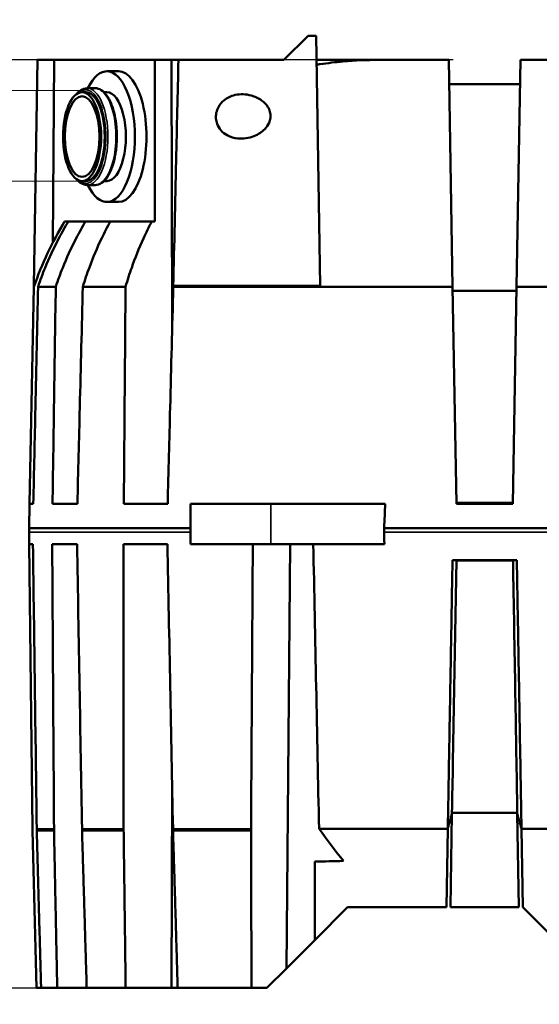
# Model space of a CAD drawing. Units: inches. Extents: x -123563 to 3382538924, y 5870 to 64473.
# Drawn here: x -112341 to -111696, y 39463 to 40683 of the extents above; entities that cross this region are included whole.
import ezdxf

# ---------------------------------------------------------------- set-up
doc = ezdxf.new("R2010")
doc.units = ezdxf.units.IN
doc.header["$LTSCALE"] = 0.2
doc.header["$MEASUREMENT"] = 0
doc.layers.add('Mått', color=7, linetype='Continuous')
doc.layers.add('Visible (ISO)', color=7, linetype='Continuous', lineweight=50)
doc.layers.add('Visible Narrow (ISO)', color=7, linetype='Continuous', lineweight=35)
doc.styles.add('ARIAL', font='arialbd.ttf')
doc.styles.get("Standard").update_dxf_attribs({"font": 'simplex.shx'})
doc.dimstyles.get("Standard").update_dxf_attribs({"dimscale": 2000, "dimtxt": 0.18, "dimasz": 0.18, "dimexe": 0.18, "dimexo": 0.0625, "dimgap": 0.09, "dimtad": 0, "dimtih": 1, "dimtoh": 1, "dimdec": 4, "dimzin": 0, "dimdsep": 46, "dimtxsty": 'Standard', "dimblk": 'OBLIQUE', "dimcen": 0.09, "dimadec": 0, "dimazin": 0, "dimtfac": 1, "dimtdec": 4, "dimtofl": 0, "dimtmove": 0, "dimatfit": 3, "dimfxl": 1, "dimtolj": 1, "dimtzin": 0, "dimarcsym": 0})

# ---------------------------------------------------------------- blocks, each defined once
blk = doc.blocks.new('_Oblique')
at = {"color": 0, "linetype": 'ByBlock', "lineweight": -2}
blk.add_line((-0.5, -0.5), (0.5, 0.5), dxfattribs=at)
blk = doc.blocks.new('*D68')
at = {"layer": 'Defpoints', "color": 0, "transparency": 16777216}
for p in [(-112261.1, 40482.8), (-113151.8, 39482.8), (-112257.6, 39482.8)]:
    blk.add_point(p, dxfattribs=at)
at = {"layer": 'Mått', "color": 0, "lineweight": -2, "transparency": 16777216}
for p, q in [((-113151.8, 40482.8), (-113151.8, 40842.8)), ((-112386.1, 40482.8), (-113511.8, 40482.8)), ((-112382.6, 39482.8), (-113511.8, 39482.8)), ((-113151.8, 39482.8), (-113151.8, 39122.8))]:
    blk.add_line(p, q, dxfattribs=at)
at = {"layer": 'Mått', "color": 0, "lineweight": -2, "transparency": 16777216, "xscale": 360, "yscale": 360, "zscale": 360}
for p, rotation in [((-113151.8, 40482.8), 270), ((-113151.8, 39482.8), 90)]:
    blk.add_blockref('_Oblique', p, dxfattribs=dict(at, rotation=rotation))
at = {"layer": 'Mått', "color": 0, "transparency": 16777216, "insert": (-113151.8, 40165.9), "char_height": 360, "attachment_point": 5}
blk.add_mtext('\\A1;1000', dxfattribs=at)
blk = doc.blocks.new('*D71')
at = {"layer": 'Defpoints', "color": 0, "transparency": 16777216}
for p in [(-111678, 40632.8), (-114989.3, 39482.8), (-112152.3, 39482.8)]:
    blk.add_point(p, dxfattribs=at)
at = {"layer": 'Mått', "color": 0, "lineweight": -2, "transparency": 16777216}
for p, q in [((-114989.3, 40632.8), (-114989.3, 40992.8)), ((-111803, 40632.8), (-115349.3, 40632.8)), ((-112277.3, 39482.8), (-115349.3, 39482.8)), ((-114989.3, 39482.8), (-114989.3, 39122.8))]:
    blk.add_line(p, q, dxfattribs=at)
at = {"layer": 'Mått', "color": 0, "lineweight": -2, "transparency": 16777216, "xscale": 360, "yscale": 360, "zscale": 360}
for p, rotation in [((-114989.3, 40632.8), 270), ((-114989.3, 39482.8), 90)]:
    blk.add_blockref('_Oblique', p, dxfattribs=dict(at, rotation=rotation))
at = {"layer": 'Mått', "color": 0, "transparency": 16777216, "insert": (-114989.3, 40315.9), "char_height": 360, "attachment_point": 5}
blk.add_mtext('\\A1;1150', dxfattribs=at)
blk = doc.blocks.new('*D78')
at = {"color": 0, "lineweight": -2, "transparency": 16777216}
for p, q in [((95805.5, 6569.8), (95805.5, 7187.4)), ((95755.5, 6569.8), (95804.2, 6569.8)), ((95805.5, 5872.3), (95805.5, 6567.3)), ((95755.5, 5869.8), (95804.2, 5869.8))]:
    blk.add_line(p, q, dxfattribs=at)
at = {"color": 0, "transparency": 16777216}
for points in [[(95805, 6567.3), (95805.9, 6567.3), (95805.5, 6569.8)], [(95805, 5872.3), (95805.9, 5872.3), (95805.5, 5869.8)]]:
    blk.add_solid(points, dxfattribs=at)
at = {"layer": 'Defpoints', "color": 0, "transparency": 16777216}
for p in [(-110151.7, 54648.4), (-112427.8, 52899.6), (-110147.4, 52899.6), (95805.5, 6569.8), (95805.5, 5869.8), (95805.5, 5869.8)]:
    blk.add_point(p, dxfattribs=at)
at = {"layer": 'Mått', "color": 0, "lineweight": -2, "transparency": 16777216}
for p, q in [((-110276.7, 54648.4), (-112787.8, 54648.4)), ((-112427.8, 54648.4), (-112427.8, 54082)), ((-112427.8, 52899.6), (-112427.8, 53362)), ((-110272.4, 52899.6), (-112787.8, 52899.6))]:
    blk.add_line(p, q, dxfattribs=at)
at = {"layer": 'Mått', "color": 0, "lineweight": -2, "transparency": 16777216, "xscale": 360, "yscale": 360, "zscale": 360}
for p, rotation in [((-112427.8, 54648.4), 90), ((-112427.8, 52899.6), 270)]:
    blk.add_blockref('_Oblique', p, dxfattribs=dict(at, rotation=rotation))
at = {"color": 0, "transparency": 16777216, "insert": (95653.3, 6917.2), "char_height": 200, "attachment_point": 5, "rotation": 90, "style": 'ARIAL'}
blk.add_mtext('\\A1;700', dxfattribs=at)
at = {"layer": 'Mått', "color": 0, "transparency": 16777216, "insert": (-112427.8, 53722), "char_height": 360, "attachment_point": 5}
blk.add_mtext('\\A1;1749', dxfattribs=at)

msp = doc.modelspace()

# ---------------------------------------------------------------- linework, layer by layer
at = {"color": 7, "linetype": 'Continuous', "lineweight": 15}
for p, q in [((-112263.373, 40594.878), (-112907.495, 40594.878)), ((-112263.373, 40482.834), (-112907.495, 40482.834))]:
    msp.add_line(p, q, dxfattribs=at)
at = {"layer": 'Visible (ISO)'}
for p, q in [((-111982.998, 40662.834), (-112012.998, 40632.834)), ((-111972.998, 40662.834), (-111982.998, 40662.834)), ((-111972.998, 40662.834), (-111967.998, 40352.834)), ((-112322.998, 40352.834), (-112318.481, 40632.834)), ((-112318.481, 40632.834), (-112297.932, 40632.834)), ((-112297.932, 40632.834), (-112299.711, 40406.5)), ((-112173.099, 40632.834), (-112297.932, 40632.834)), ((-112173.099, 40632.834), (-112152.289, 40632.834)), ((-112173.099, 40432.834), (-112173.099, 40632.834)), ((-112143.827, 40632.834), (-112152.289, 40632.834)), ((-112152.289, 40632.834), (-112151.427, 40306.631)), ((-112012.998, 40632.834), (-112143.827, 40632.834)), ((-111972.514, 40632.834), (-111895.686, 40632.834)), ((-111808.657, 40632.834), (-111895.686, 40632.834)), ((-111808.657, 40632.834), (-111803.753, 40351.894)), ((-111724.36, 40351.894), (-111719.456, 40632.834)), ((-111629.057, 40632.834), (-111719.456, 40632.834)), ((-112232.674, 40618.834), (-112218.227, 40618.834)), ((-112247.121, 40597.834), (-112257.053, 40597.834)), ((-111719.98, 40602.834), (-111808.133, 40602.834)), ((-112258.859, 40592.834), (-112263.373, 40592.834)), ((-112232.674, 40592.834), (-112236.167, 40592.834)), ((-112258.859, 40482.834), (-112263.373, 40482.834)), ((-112247.121, 40477.834), (-112257.053, 40477.834)), ((-112232.674, 40482.834), (-112236.167, 40482.834)), ((-112232.674, 40456.834), (-112218.227, 40456.834)), ((-112284.959, 40432.834), (-112280.358, 40432.834)), ((-112280.358, 40432.834), (-112259.04, 40432.834)), ((-112259.04, 40432.834), (-112229.139, 40432.834)), ((-112229.139, 40432.834), (-112229.152, 40431.219)), ((-112228.277, 40432.834), (-112229.139, 40432.834)), ((-112228.277, 40432.834), (-112176.853, 40432.834)), ((-112176.853, 40432.834), (-112173.099, 40432.834)), ((-112322.998, 40351.894), (-112328.449, 40082.834)), ((-112322.998, 40351.894), (-112322.998, 40352.834)), ((-112295.969, 40351.894), (-112317.959, 40351.894)), ((-112209.401, 40351.894), (-112262.445, 40351.894)), ((-111967.998, 40351.894), (-112150.259, 40351.894)), ((-112150.248, 40352.834), (-111967.998, 40352.834)), ((-111967.998, 40352.834), (-111967.998, 40351.894)), ((-111803.753, 40351.894), (-111967.998, 40351.894)), ((-111803.753, 40351.894), (-111799.057, 40082.834)), ((-111729.057, 40082.834), (-111724.36, 40351.894)), ((-111629.057, 40351.894), (-111724.36, 40351.894)), ((-111724.448, 40346.892), (-111803.666, 40346.892)), ((-112328.449, 40082.834), (-112329.057, 40052.834)), ((-112323.877, 40082.834), (-112328.449, 40082.834)), ((-112269.171, 40082.834), (-112300.003, 40082.834)), ((-112157.192, 40082.834), (-112211.584, 40082.834)), ((-112029.057, 40082.834), (-112129.057, 40082.834)), ((-112129.057, 40032.834), (-112129.057, 40082.834)), ((-112029.057, 40082.834), (-111887.222, 40082.834)), ((-111799.074, 40083.834), (-111729.039, 40083.834)), ((-111729.057, 40082.834), (-111799.057, 40082.834)), ((-112329.057, 40052.834), (-112129.057, 40052.834)), ((-112329.057, 40047.834), (-112329.057, 40052.834)), ((-112328.883, 40032.834), (-112329.057, 40047.834)), ((-111888.864, 40052.834), (-111888.864, 40047.834)), ((-111888.864, 40052.834), (-111629.057, 40052.834)), ((-112324.806, 39680.2), (-112328.883, 40032.834)), ((-112324.304, 40032.834), (-112328.883, 40032.834)), ((-112269.555, 40032.834), (-112300.43, 40032.834)), ((-112157.498, 40032.834), (-112211.965, 40032.834)), ((-112129.057, 40032.834), (-112029.057, 40032.834)), ((-111888.397, 40032.834), (-112029.057, 40032.834)), ((-112005.105, 40032.716), (-112009.746, 39507.145)), ((-112005.105, 40032.716), (-112005.103, 40032.834)), ((-112004.987, 40032.834), (-112005.105, 40032.716)), ((-111724.105, 40012.834), (-111803.904, 40012.834)), ((-111803.419, 39762.898), (-111799.057, 40012.834)), ((-111728.853, 40012.364), (-111799.065, 40012.364)), ((-111728.853, 40012.364), (-111728.861, 40012.834)), ((-112151.622, 39733.868), (-112152.289, 39482.834)), ((-111804.538, 39698.801), (-111806.562, 39582.834)), ((-111804.538, 39698.801), (-111804.521, 39699.805)), ((-111804.536, 39699.897), (-111723.509, 39699.897)), ((-111723.583, 39699.258), (-111723.577, 39698.914)), ((-111721.551, 39582.834), (-111723.577, 39698.914)), ((-112324.806, 39677.834), (-112324.806, 39680.2)), ((-111809.828, 39680.2), (-111969.446, 39680.2)), ((-111811.527, 39582.834), (-111809.828, 39680.2)), ((-111629.057, 39680.2), (-111718.268, 39680.2)), ((-111718.268, 39680.2), (-111716.568, 39582.834)), ((-112319.806, 39482.834), (-112324.806, 39677.834)), ((-112319.556, 39677.834), (-112298.158, 39677.834)), ((-112263.426, 39677.834), (-112211.809, 39677.834)), ((-112150.537, 39677.834), (-112053.827, 39677.834)), ((-111974.806, 39542.084), (-111974.806, 39639.707)), ((-111934.057, 39582.834), (-111974.806, 39542.084)), ((-111811.527, 39582.834), (-111934.057, 39582.834)), ((-111721.551, 39582.834), (-111806.562, 39582.834)), ((-111716.557, 39582.834), (-111716.568, 39582.834)), ((-111629.057, 39495.334), (-111716.557, 39582.834)), ((-112009.746, 39507.145), (-111974.806, 39542.084)), ((-112009.746, 39507.145), (-112034.057, 39482.834)), ((-112314.212, 39482.834), (-112319.806, 39482.834)), ((-112294.182, 39482.834), (-112314.212, 39482.834)), ((-112257.605, 39482.834), (-112294.182, 39482.834)), ((-112209.288, 39482.834), (-112257.605, 39482.834)), ((-112152.289, 39482.834), (-112209.288, 39482.834)), ((-112152.289, 39482.834), (-112144.758, 39482.834)), ((-112053.194, 39482.834), (-112144.758, 39482.834)), ((-112034.057, 39482.834), (-112053.194, 39482.834))]:
    msp.add_line(p, q, dxfattribs=at)
msp.add_arc((-111929.057, 40216.167), 416.667, 148.667749, 160.989334, dxfattribs=at)
for centre, major_axis, ratio, start_param, end_param in [((-112232.674, 40537.834), (0, 81), 0.42978899, 2.40496865, 7.01980931), ((-112218.227, 40537.834), (0, 81), 0.42978899, 3.14159265, 6.28318531), ((-112258.859, 40537.834), (0, -55), 0.42978899, 0, 3.14159265), ((-112232.674, 40537.834), (0, 55), 0.42978899, 3.14159265, 6.28318531), ((-111779.305, 81727.932), (-226.882, 67709.237), 0.01283415, 2.23414956, 2.24077677), ((-111467.693, 81738.447), (-243.667, -67716.201), 0.01279647, 5.37594796, 5.3825751), ((-111999.842, 81723.543), (-559.887, 67706.33), 0.01151642, 2.23404862, 2.24067586), ((-111248.324, 81738.447), (574.908, 67716.201), 0.01142595, 2.23440627, 2.24103341), ((-112187.11, 81738.447), (-842.623, 67716.201), 0.00917035, 2.23419515, 2.24082229), ((-111044.195, 81723.543), (883.095, 67706.33), 0.00869011, 2.23425719, 2.24088444), ((-112336.965, 81723.543), (-1068.838, 67706.33), 0.00557932, 2.23405577, 2.24068302), ((-111629.057, 36881.611), (-133.58, 39859.476), 0.01713033, 1.50046972, 1.50052924), ((-111629.057, 36887.513), (-143.447, -39859.476), 0.01708004, 4.64232969, 4.6423892), ((-111629.057, 36879.148), (-329.646, 39859.476), 0.0153715, 1.50033805, 1.50039757), ((-111629.057, 36887.513), (-338.44, -39859.476), 0.01525074, 4.64239771, 4.64245723), ((-111629.057, 36887.513), (-496.022, 39859.475), 0.01224009, 1.50052325, 1.50058276), ((-111629.057, 36879.148), (-519.919, -39859.475), 0.01159909, 4.64220912, 4.64226864), ((-111691.056, 40806.637), (-25.534, 1322.978), 0.42667848, 2.5812314, 2.64178275), ((-111975.578, 40802.188), (18.939, -1162.387), 0.83832635, 6.26454406, 6.30110639)]:
    msp.add_ellipse(centre, major_axis=major_axis, ratio=ratio, start_param=start_param, end_param=end_param, dxfattribs=at)
for major_axis in [(0, 55), (0, -50)]:
    msp.add_ellipse((-112263.373, 40537.834), major_axis=major_axis, ratio=0.42978899, dxfattribs=at)
for points, knots in [([(-112150.248, 40352.834), (-112149.065, 40404.5), (-112147.881, 40456.168), (-112145.74, 40549.501), (-112144.784, 40591.167), (-112143.827, 40632.834)], [-31.00807923, -31.00807923, -31.00807923, -31.00807923, -15.50397798, -15.50397798, -3.00078972, -3.00078972, -3.00078972, -3.00078972]), ([(-111895.686, 40632.834), (-111909.859, 40632.834), (-111924.703, 40632.253), (-111949.134, 40630.108), (-111958.566, 40629.007), (-111967.998, 40627.61)], [25.30759409, 25.30759409, 25.30759409, 25.30759409, 29.55961868, 29.55961868, 32.18896456, 32.18896456, 32.18896456, 32.18896456]), ([(-112257.053, 40597.834), (-112259.81, 40597.834), (-112262.541, 40596.916), (-112266.836, 40594.047), (-112268.524, 40592.468), (-112270.101, 40590.559)], [0, 0, 0, 0, 0.279642328, 0.279642328, 0.479771982, 0.479771982, 0.479771982, 0.479771982]), ([(-112247.121, 40477.834), (-112244.363, 40477.834), (-112241.632, 40478.751), (-112236.326, 40482.297), (-112233.776, 40485.099), (-112229.114, 40492.405), (-112227.035, 40497.005), (-112223.657, 40507.397), (-112222.353, 40513.176), (-112220.618, 40525.333), (-112220.182, 40531.703), (-112220.204, 40544.424), (-112220.66, 40550.773), (-112222.425, 40562.842), (-112223.734, 40568.559), (-112227.104, 40578.823), (-112229.169, 40583.36), (-112233.937, 40590.808), (-112236.648, 40593.714), (-112241.997, 40597.036), (-112244.549, 40597.834), (-112247.121, 40597.834)], [3.14159265, 3.14159265, 3.14159265, 3.14159265, 3.42123498, 3.42123498, 3.73438649, 3.73438649, 4.06485035, 4.06485035, 4.391865, 4.391865, 4.71640603, 4.71640603, 5.04025672, 5.04025672, 5.36483127, 5.36483127, 5.69189938, 5.69189938, 6.02236544, 6.02236544, 6.28318531, 6.28318531, 6.28318531, 6.28318531]), ([(-112097.366, 40562.508), (-112097.349, 40564.08), (-112097.186, 40565.637), (-112096.36, 40569.833), (-112095.436, 40572.299), (-112092.568, 40577.623), (-112090.274, 40580.414), (-112083.574, 40585.961), (-112078.824, 40588.23), (-112067.086, 40590.848), (-112060.159, 40590.58), (-112048.912, 40587.499), (-112044.534, 40585.427), (-112037.477, 40580.345), (-112034.728, 40577.464), (-112032.793, 40574.277), (-112032.612, 40573.979), (-112032.437, 40573.676), (-112031.179, 40571.383), (-112030.362, 40569.216), (-112029.595, 40565.005), (-112029.53, 40563.087), (-112029.993, 40558.979), (-112030.597, 40556.9), (-112032.691, 40552.185), (-112034.507, 40549.581), (-112040.355, 40543.552), (-112044.986, 40540.563), (-112056.597, 40535.913), (-112063.533, 40534.906), (-112074.688, 40535.923), (-112079.298, 40537.193), (-112086.269, 40541.02), (-112088.932, 40543.074), (-112093.238, 40548.065), (-112094.792, 40550.73), (-112096.63, 40555.739), (-112097.138, 40558.061), (-112097.354, 40561.149), (-112097.373, 40561.83), (-112097.366, 40562.508)], [-8.0698829, -8.0698829, -8.0698829, -8.0698829, -7.63069798, -7.63069798, -6.86127949, -6.86127949, -5.78542306, -5.78542306, -4.3174349, -4.3174349, -2.51915188, -2.51915188, -1.20103023, -1.20103023, 0, 0, 0, 0.11222076, 0.11222076, 0.83488481, 0.83488481, 1.42744947, 1.42744947, 2.1093042, 2.1093042, 3.09140597, 3.09140597, 4.62389255, 4.62389255, 6.54670138, 6.54670138, 7.92942113, 7.92942113, 8.87396367, 8.87396367, 9.73913906, 9.73913906, 10.40724981, 10.40724981, 10.59661031, 10.59661031, 10.59661031, 10.59661031]), ([(-112270.101, 40485.108), (-112268.375, 40483.019), (-112266.517, 40481.326), (-112262.176, 40478.631), (-112259.625, 40477.834), (-112257.053, 40477.834)], [2.661820671, 2.661820671, 2.661820671, 2.661820671, 2.880772786, 2.880772786, 3.141592654, 3.141592654, 3.141592654, 3.141592654]), ([(-112317.959, 40351.894), (-112315.193, 40360.002), (-112312.232, 40367.871), (-112304.285, 40387.296), (-112298.655, 40399.485), (-112288.558, 40418.727), (-112284.571, 40425.827), (-112280.358, 40432.834)], [286.34596294, 286.34596294, 286.34596294, 286.34596294, 288.7985533, 288.7985533, 292.65265989, 292.65265989, 294.91781694, 294.91781694, 294.91781694, 294.91781694]), ([(-112259.04, 40432.834), (-112263.192, 40425.827), (-112267.118, 40418.728), (-112277.052, 40399.486), (-112282.58, 40387.297), (-112290.369, 40367.872), (-112293.268, 40360.002), (-112295.969, 40351.894)], [69.88503184, 69.88503184, 69.88503184, 69.88503184, 72.1500813, 72.1500813, 76.00419663, 76.00419663, 78.45688077, 78.45688077, 78.45688077, 78.45688077]), ([(-112262.445, 40351.894), (-112259.901, 40360.065), (-112257.179, 40367.995), (-112249.91, 40387.488), (-112244.783, 40399.689), (-112235.638, 40418.869), (-112232.056, 40425.897), (-112228.277, 40432.834)], [286.34099087, 286.34099087, 286.34099087, 286.34099087, 288.81221886, 288.81221886, 292.67098583, 292.67098583, 294.91386531, 294.91386531, 294.91386531, 294.91386531]), ([(-112176.853, 40432.834), (-112180.523, 40425.827), (-112183.991, 40418.728), (-112192.76, 40399.486), (-112197.632, 40387.297), (-112204.485, 40367.872), (-112207.032, 40360.002), (-112209.401, 40351.894)], [69.88503184, 69.88503184, 69.88503184, 69.88503184, 72.1500813, 72.1500813, 76.00419663, 76.00419663, 78.45688077, 78.45688077, 78.45688077, 78.45688077]), ([(-112323.877, 40082.834), (-112323.002, 40122.678), (-112322.127, 40162.522), (-112320.155, 40252.208), (-112319.058, 40302.051), (-112317.959, 40351.894)], [-26.91481978, -26.91481978, -26.91481978, -26.91481978, -14.95771076, -14.95771076, 0, 0, 0, 0]), ([(-112295.969, 40351.894), (-112296.719, 40302.05), (-112297.467, 40252.206), (-112298.812, 40162.519), (-112299.408, 40122.676), (-112300.003, 40082.834)], [-29.91580783, -29.91580783, -29.91580783, -29.91580783, -14.95770165, -14.95770165, -3.00098751, -3.00098751, -3.00098751, -3.00098751]), ([(-112269.171, 40082.834), (-112268.177, 40122.678), (-112267.182, 40162.522), (-112264.94, 40252.208), (-112263.693, 40302.051), (-112262.445, 40351.894)], [-26.91481929, -26.91481929, -26.91481929, -26.91481929, -14.95771051, -14.95771051, 0, 0, 0, 0]), ([(-112209.401, 40351.894), (-112209.808, 40302.05), (-112210.213, 40252.206), (-112210.94, 40162.519), (-112211.262, 40122.676), (-112211.584, 40082.834)], [-29.91580782, -29.91580782, -29.91580782, -29.91580782, -14.95770165, -14.95770165, -3.00098751, -3.00098751, -3.00098751, -3.00098751]), ([(-112157.192, 40082.834), (-112156.167, 40122.678), (-112155.141, 40162.522), (-112152.83, 40252.208), (-112151.545, 40302.051), (-112150.259, 40351.894)], [-26.91482096, -26.91482096, -26.91482096, -26.91482096, -14.95771135, -14.95771135, 0, 0, 0, 0]), ([(-111803.904, 40012.834), (-111804.388, 39985.037), (-111804.871, 39957.269), (-111805.838, 39901.753), (-111806.322, 39874.006), (-111806.804, 39846.286), (-111807.287, 39818.567), (-111807.77, 39790.875), (-111808.727, 39735.926), (-111809.201, 39708.667), (-111809.676, 39681.436)], [2.46518388376, 2.46518388376, 2.46518388376, 2.46518388376, 2.46679082884, 2.46679082884, 2.46839979004, 2.46839979004, 2.46839979004, 2.47000875123, 2.47000875123, 2.47159575468, 2.47159575468, 2.47159575468, 2.47159575468]), ([(-111723.509, 39699.897), (-111724.346, 39748.828), (-111725.183, 39797.76), (-111726.964, 39901.915), (-111727.909, 39957.14), (-111728.853, 40012.364)], [16.0664731, 16.0664731, 16.0664731, 16.0664731, 30.74947342, 30.74947342, 47.3207803, 47.3207803, 47.3207803, 47.3207803]), ([(-111718.299, 39680.503), (-111718.67, 39701.736), (-111719.041, 39722.979), (-111720.007, 39778.268), (-111720.602, 39812.329), (-111721.197, 39846.413), (-111721.783, 39879.938), (-111722.369, 39913.486), (-111723.339, 39968.972), (-111723.722, 39990.898), (-111724.105, 40012.834)], [0.95347238386, 0.95347238386, 0.95347238386, 0.95347238386, 0.95468083724, 0.95468083724, 0.95661632804, 0.95661632804, 0.95661632804, 0.95852009349, 0.95852009349, 0.95976297218, 0.95976297218, 0.95976297218, 0.95976297218]), ([(-111804.538, 39698.801), (-111805.396, 39695.83), (-111806.255, 39692.892), (-111807.967, 39687.105), (-111808.821, 39684.254), (-111809.676, 39681.436)], [-4.98450408, -4.98450408, -4.98450408, -4.98450408, -2.4832864, -2.4832864, 0, 0, 0, 0]), ([(-111718.299, 39680.503), (-111719.18, 39683.42), (-111720.06, 39686.413), (-111721.82, 39692.55), (-111722.699, 39695.693), (-111723.577, 39698.914)], [-6.82356697, -6.82356697, -6.82356697, -6.82356697, -3.4097047, -3.4097047, 0, 0, 0, 0]), ([(-111809.676, 39681.436), (-111809.683, 39681.38), (-111809.689, 39681.324), (-111809.74, 39680.912), (-111809.784, 39680.556), (-111809.828, 39680.2)], [360.490786186, 360.490786186, 360.490786186, 360.490786186, 360.506314694, 360.506314694, 360.604664656, 360.604664656, 360.604664656, 360.604664656])]:
    msp.add_open_spline(points, degree=3, knots=knots, dxfattribs=at)
for points in [[(-111967.998, 40627.61), (-111969.471, 40627.391), (-111970.945, 40627.166), (-111972.419, 40626.933)], [(-112150.259, 40351.894), (-112150.256, 40352.207), (-112150.252, 40352.52), (-112150.248, 40352.834)], [(-111887.222, 40082.834), (-111887.771, 40072.834), (-111888.318, 40062.834), (-111888.864, 40052.834)], [(-111803.419, 39762.898), (-111803.791, 39741.898), (-111804.164, 39720.897), (-111804.536, 39699.897)], [(-111804.536, 39699.897), (-111804.531, 39699.866), (-111804.526, 39699.836), (-111804.521, 39699.805)], [(-111723.583, 39699.258), (-111723.559, 39699.471), (-111723.534, 39699.684), (-111723.509, 39699.897)], [(-111718.268, 39680.2), (-111718.278, 39680.301), (-111718.288, 39680.402), (-111718.299, 39680.503)]]:
    msp.add_open_spline(points, degree=3, dxfattribs=at)
for points, weights in [([(-111888.864, 40047.834), (-111888.631, 40040.327), (-111888.397, 40032.834)], [1, 1.00000005661, 1]), ([(-112319.556, 39677.834), (-112316.878, 39579.997), (-112314.212, 39482.834)], [1.32855935668, 1.33020610131, 1.33184555009]), ([(-112294.182, 39482.834), (-112296.166, 39579.997), (-112298.158, 39677.834)], [1.33179258599, 1.33015346422, 1.32850704644]), ([(-112263.426, 39677.834), (-112260.509, 39579.997), (-112257.605, 39482.834)], [1.32858119773, 1.33022807883, 1.33186766416]), ([(-112209.288, 39482.834), (-112210.547, 39579.997), (-112211.809, 39677.834)], [1.33179258599, 1.33015346422, 1.32850704644]), ([(-112150.537, 39677.834), (-112147.64, 39579.997), (-112144.758, 39482.834)], [1.32850704644, 1.33015346422, 1.33179258599]), ([(-112053.194, 39482.834), (-112053.512, 39579.997), (-112053.827, 39677.834)], [1.33186766416, 1.33022807883, 1.32858119773])]:
    msp.add_rational_spline(points, weights, degree=2, dxfattribs=at)
at = {"layer": 'Visible Narrow (ISO)'}
for p, q in [((-112029.057, 40032.834), (-112029.057, 40082.834)), ((-112329.057, 40047.834), (-112129.057, 40047.834)), ((-111888.864, 40047.834), (-111629.057, 40047.834)), ((-112298.147, 39680.2), (-112319.561, 39680.2)), ((-112211.786, 39680.2), (-112263.443, 39680.2)), ((-112053.794, 39680.2), (-112150.564, 39680.2))]:
    msp.add_line(p, q, dxfattribs=at)
for centre, major_axis, start_param, end_param in [((-112258.859, 40537.834), (0, 58), 2.76391273, 6.66086523), ((-112257.053, 40537.834), (0, -60), 0, 3.14159265), ((-112247.121, 40537.834), (0, 60), 3.14159265, 6.28318531)]:
    msp.add_ellipse(centre, major_axis=major_axis, ratio=0.42978899, start_param=start_param, end_param=end_param, dxfattribs=at)

# ---------------------------------------------------------------- dimensions: what is measured, and where the dimension line sits
at = {"layer": 'Mått', "color": 1}
for base, p1, p2, picture, middle in [((-112427.787, 52899.647), (-110151.719, 54648.432), (-110147.4, 52899.647), '*D78', (-112427.787, 53721.985)), ((-114989.276, 39482.834), (-111677.976, 40632.834), (-112152.289, 39482.834), '*D71', (-114989.276, 40315.905)), ((-113151.797, 39482.834), (-112261.116, 40482.834), (-112257.605, 39482.834), '*D68', (-113151.797, 40165.905))]:
    dim = msp.add_linear_dim(base=base, p1=p1, p2=p2, angle=90, dimstyle='Standard', override={"dimdec": 0}, dxfattribs=at)
    dim.commit()
    dim.dimension.update_dxf_attribs({"geometry": picture, "text_midpoint": middle, "dimtype": 160})

doc.saveas('drawing.dxf')
